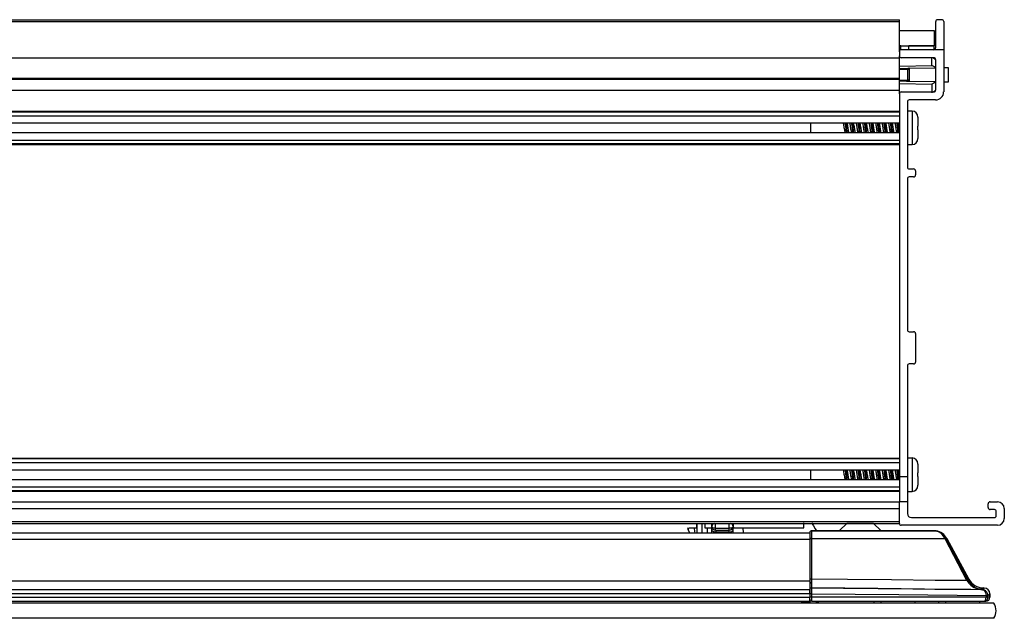
# Model space of a CAD drawing. Units: millimetres. Extents: x 1544 to 1896, y 89 to 747.
# Drawn here: x 1583 to 1622, y 606 to 630 of the extents above; entities that cross this region are included whole.
import ezdxf

# ---------------------------------------------------------------- set-up
doc = ezdxf.new("R2010")
doc.units = ezdxf.units.MM

msp = doc.modelspace()

# ---------------------------------------------------------------- linework, layer by layer
at = {"color": 7, "linetype": 'Continuous', "lineweight": 25}
for p, q in [((1548.273, 629.728), (1617.488, 629.728)), ((1548.273, 629.651), (1617.488, 629.651)), ((1617.488, 629.651), (1617.488, 629.728)), ((1617.488, 628.468), (1617.488, 629.651)), ((1618.916, 628.62), (1618.916, 629.651)), ((1619.154, 629.728), (1618.992, 629.728)), ((1619.231, 629.651), (1619.231, 628.544)), ((1617.488, 629.302), (1618.859, 629.302)), ((1618.859, 629.302), (1618.859, 628.702)), ((1617.488, 628.702), (1618.859, 628.702)), ((1617.542, 628.702), (1617.488, 628.702)), ((1617.542, 628.544), (1617.542, 628.702)), ((1618.859, 628.702), (1617.859, 628.702)), ((1617.859, 628.544), (1617.859, 628.702)), ((1618.859, 628.547), (1618.859, 628.702)), ((1617.542, 628.544), (1617.488, 628.544)), ((1617.488, 628.468), (1617.488, 628.305)), ((1617.488, 628.229), (1617.488, 628.305)), ((1619.231, 628.544), (1617.564, 628.544)), ((1619.231, 628.544), (1619.231, 626.885)), ((1548.273, 628.229), (1617.488, 628.229)), ((1617.488, 627.424), (1617.488, 628.229)), ((1617.488, 627.903), (1618.763, 627.926)), ((1618.839, 628.229), (1617.564, 628.229)), ((1618.763, 627.926), (1618.763, 628.258)), ((1618.916, 626.959), (1618.916, 628.153)), ((1617.869, 627.765), (1617.818, 627.765)), ((1617.818, 627.347), (1617.818, 627.765)), ((1617.869, 627.816), (1617.859, 627.816)), ((1617.869, 627.816), (1618.916, 627.834)), ((1617.869, 627.765), (1617.869, 627.347)), ((1619.424, 627.833), (1619.231, 627.837)), ((1619.424, 627.279), (1619.424, 627.833)), ((1548.273, 627.424), (1617.488, 627.424)), ((1548.273, 627.38), (1617.488, 627.38)), ((1617.488, 627.38), (1617.488, 627.424)), ((1617.488, 626.959), (1617.488, 627.38)), ((1617.488, 627.209), (1618.763, 627.186)), ((1617.488, 626.832), (1617.488, 627.209)), ((1617.869, 627.347), (1617.818, 627.347)), ((1617.869, 627.296), (1617.859, 627.296)), ((1618.916, 627.278), (1617.869, 627.296)), ((1618.763, 627.186), (1618.763, 626.854)), ((1619.231, 627.275), (1619.424, 627.279)), ((1548.273, 626.959), (1617.488, 626.959)), ((1617.488, 626.807), (1617.488, 626.959)), ((1617.488, 626.807), (1617.488, 611.734)), ((1617.564, 626.883), (1618.839, 626.883)), ((1617.803, 626.492), (1617.803, 623.929)), ((1618.913, 626.568), (1617.879, 626.568)), ((1548.273, 626.12), (1617.488, 626.12)), ((1617.488, 626.088), (1548.273, 626.088)), ((1617.986, 626.126), (1617.803, 626.126)), ((1548.273, 625.945), (1617.488, 625.945)), ((1548.273, 625.666), (1617.488, 625.666)), ((1613.993, 625.666), (1613.993, 625.27)), ((1618.22, 625.886), (1618.218, 625.91)), ((1618.22, 625.886), (1618.22, 625.542)), ((1617.488, 625.27), (1548.273, 625.27)), ((1618.22, 625.394), (1618.218, 625.394)), ((1618.22, 625.394), (1618.22, 625.05)), ((1548.273, 624.991), (1617.488, 624.991)), ((1548.273, 624.848), (1617.488, 624.848)), ((1548.273, 624.816), (1617.488, 624.816)), ((1617.803, 624.81), (1617.986, 624.81)), ((1618.218, 625.026), (1618.22, 625.05)), ((1618.219, 625.026), (1618.218, 625.026)), ((1617.879, 623.853), (1618.047, 623.853)), ((1618.123, 623.776), (1618.123, 623.614)), ((1617.803, 623.461), (1617.803, 617.52)), ((1618.047, 623.538), (1617.879, 623.538)), ((1617.879, 617.444), (1618.047, 617.444)), ((1618.123, 617.368), (1618.123, 616.25)), ((1617.803, 616.098), (1617.803, 611.734)), ((1618.047, 616.174), (1617.879, 616.174)), ((1548.273, 612.467), (1617.488, 612.467)), ((1617.488, 612.435), (1548.273, 612.435)), ((1617.986, 612.473), (1617.803, 612.473)), ((1548.273, 612.292), (1617.488, 612.292)), ((1548.273, 612.014), (1617.488, 612.014)), ((1613.993, 612.014), (1613.993, 611.617)), ((1618.22, 612.233), (1618.218, 612.258)), ((1618.22, 612.233), (1618.22, 611.889)), ((1617.803, 611.734), (1617.488, 611.734)), ((1617.488, 611.734), (1617.488, 610.749)), ((1617.803, 611.734), (1617.803, 611.609)), ((1618.22, 611.742), (1618.218, 611.742)), ((1618.22, 611.742), (1618.22, 611.398)), ((1617.488, 611.617), (1548.273, 611.617)), ((1548.273, 611.339), (1617.488, 611.339)), ((1617.803, 611.609), (1617.803, 611.359)), ((1617.803, 611.359), (1617.803, 610.749)), ((1618.218, 611.374), (1618.22, 611.398)), ((1618.219, 611.374), (1618.218, 611.374)), ((1548.273, 611.196), (1617.488, 611.196)), ((1548.273, 611.164), (1617.488, 611.164)), ((1617.803, 611.158), (1617.986, 611.158)), ((1548.273, 610.749), (1617.488, 610.749)), ((1548.273, 610.48), (1617.488, 610.48)), ((1617.803, 610.749), (1617.488, 610.749)), ((1617.488, 609.9), (1617.488, 610.749)), ((1617.488, 609.977), (1617.488, 610.48)), ((1617.803, 610.749), (1617.803, 610.287)), ((1620.981, 610.52), (1620.981, 610.673)), ((1621.057, 610.749), (1621.346, 610.749)), ((1621.616, 610.48), (1621.616, 610.093)), ((1617.961, 610.129), (1621.224, 610.129)), ((1621.224, 610.444), (1621.057, 610.444)), ((1621.301, 610.205), (1621.301, 610.368)), ((1548.273, 609.977), (1617.488, 609.977)), ((1548.273, 609.9), (1617.488, 609.9)), ((1609.212, 609.724), (1609.408, 609.724)), ((1609.537, 609.531), (1609.527, 609.9)), ((1609.832, 609.9), (1609.838, 609.724)), ((1609.838, 609.724), (1609.921, 609.724)), ((1609.921, 609.724), (1610.109, 609.724)), ((1610.108, 609.776), (1610.105, 609.859)), ((1610.111, 609.651), (1610.108, 609.75)), ((1610.792, 609.704), (1610.26, 609.704)), ((1610.944, 609.75), (1610.941, 609.651)), ((1610.947, 609.859), (1610.945, 609.776)), ((1610.948, 609.891), (1610.947, 609.859)), ((1610.956, 609.724), (1611.347, 609.724)), ((1611.347, 609.724), (1613.724, 609.724)), ((1613.724, 609.724), (1613.731, 609.927)), ((1615.129, 609.62), (1615.418, 609.899)), ((1616.47, 609.899), (1615.418, 609.899)), ((1616.76, 609.62), (1616.47, 609.899)), ((1621.346, 609.824), (1617.564, 609.824)), ((1556.202, 609.531), (1613.962, 609.531)), ((1609.247, 609.531), (1609.184, 609.64)), ((1610.26, 609.627), (1610.792, 609.627)), ((1610.789, 609.557), (1610.263, 609.557)), ((1613.962, 609.531), (1613.962, 609.265)), ((1613.962, 609.531), (1613.962, 609.265)), ((1618.919, 609.602), (1614.028, 609.602)), ((1614.038, 609.601), (1618.919, 609.601)), ((1614.038, 609.302), (1614.038, 609.601)), ((1614.038, 607.706), (1614.038, 609.302)), ((1614.038, 609.302), (1619.275, 609.302)), ((1615.129, 609.62), (1616.76, 609.62)), ((1615.129, 609.62), (1615.129, 609.602)), ((1616.76, 609.62), (1616.76, 609.602)), ((1619.275, 609.302), (1619.275, 609.302)), ((1619.275, 609.302), (1620.131, 607.66)), ((1620.198, 607.66), (1619.342, 609.302)), ((1619.342, 609.302), (1619.357, 609.302)), ((1619.342, 609.302), (1619.342, 609.302)), ((1620.225, 607.704), (1619.357, 609.302)), ((1619.357, 609.302), (1620.225, 607.704)), ((1619.357, 609.302), (1619.357, 609.302)), ((1613.962, 609.265), (1556.202, 609.265)), ((1613.962, 609.265), (1613.962, 607.644)), ((1613.962, 609.265), (1613.962, 607.669)), ((1556.202, 607.644), (1613.962, 607.644)), ((1613.962, 607.644), (1613.962, 607.296)), ((1620.225, 607.704), (1620.198, 607.66)), ((1620.225, 607.704), (1620.225, 607.704)), ((1556.202, 607.296), (1613.962, 607.296)), ((1556.202, 607.144), (1613.962, 607.144)), ((1556.202, 606.991), (1613.962, 606.991)), ((1613.962, 607.144), (1613.962, 607.296)), ((1613.962, 607.144), (1613.962, 606.991)), ((1614.038, 607.128), (1613.962, 607.128)), ((1613.962, 607.128), (1613.962, 606.991)), ((1613.962, 606.839), (1613.962, 606.991)), ((1614.038, 606.991), (1613.962, 606.991)), ((1614.038, 606.991), (1614.038, 607.128)), ((1614.038, 606.839), (1614.038, 606.991)), ((1620.898, 606.991), (1614.038, 606.991)), ((1614.039, 607.357), (1614.039, 607.358)), ((1620.564, 607.325), (1620.526, 607.338)), ((1620.736, 607.292), (1620.744, 607.291)), ((1620.746, 607.292), (1620.739, 607.292)), ((1620.744, 607.291), (1620.757, 607.291)), ((1620.746, 607.292), (1620.786, 607.356)), ((1620.758, 607.291), (1620.746, 607.292)), ((1620.757, 607.291), (1620.759, 607.29)), ((1620.825, 607.355), (1620.758, 607.291)), ((1620.762, 607.29), (1620.758, 607.291)), ((1620.825, 607.355), (1620.786, 607.356)), ((1620.786, 607.356), (1620.825, 607.355)), ((1620.786, 607.356), (1620.786, 607.356)), ((1620.825, 607.355), (1620.825, 607.355)), ((1620.898, 607.057), (1620.898, 606.991)), ((1620.974, 607.057), (1620.898, 607.057)), ((1620.974, 606.991), (1620.898, 606.991)), ((1620.974, 607.057), (1621.045, 607.127)), ((1620.974, 606.991), (1620.974, 607.057)), ((1621.045, 606.991), (1620.974, 606.991)), ((1621.045, 606.991), (1621.045, 607.127)), ((1621.045, 607.127), (1621.045, 606.991)), ((1621.045, 607.127), (1621.045, 607.127)), ((1621.045, 606.991), (1621.045, 606.991)), ((1621.209, 606.762), (1544.535, 606.762)), ((1556.202, 606.839), (1613.962, 606.839)), ((1613.644, 606.762), (1613.644, 606.839)), ((1613.962, 606.794), (1613.644, 606.794)), ((1613.962, 606.839), (1613.962, 606.762)), ((1614.038, 606.839), (1620.824, 606.839)), ((1614.289, 606.794), (1614.232, 606.794)), ((1614.289, 606.794), (1614.333, 606.839)), ((1614.289, 606.762), (1614.289, 606.794)), ((1618.102, 606.839), (1618.102, 606.762)), ((1620.642, 606.839), (1620.642, 606.762)), ((1620.824, 606.839), (1620.893, 606.839)), ((1621.209, 606.162), (1544.535, 606.162))]:
    msp.add_line(p, q, dxfattribs=at)
at = {"color": 8, "linetype": 'Continuous', "lineweight": 25}
for p, q in [((1617.986, 626.126), (1617.986, 624.81)), ((1617.986, 612.473), (1617.986, 611.158)), ((1609.713, 609.9), (1609.722, 609.531)), ((1609.921, 609.724), (1609.925, 609.531)), ((1610.26, 609.704), (1610.26, 609.9)), ((1610.26, 609.627), (1610.26, 609.704)), ((1610.792, 609.704), (1610.792, 609.9)), ((1610.792, 609.627), (1610.792, 609.704)), ((1611.349, 609.531), (1611.347, 609.724)), ((1610.261, 609.627), (1610.263, 609.557)), ((1610.789, 609.557), (1610.791, 609.627)), ((1618.919, 609.601), (1618.919, 609.602))]:
    msp.add_line(p, q, dxfattribs=at)
at = {"color": 7, "linetype": 'Continuous', "lineweight": 25, "flags": 128}
for points in [[(1617.488, 627.81), (1617.59, 627.812), (1617.819, 627.816)], [(1617.818, 627.765), (1617.68, 627.763), (1617.488, 627.759)], [(1617.488, 627.353), (1617.68, 627.349), (1617.818, 627.347)], [(1617.819, 627.296), (1617.768, 627.297), (1617.488, 627.302)], [(1609.163, 609.712), (1609.163, 609.713), (1609.163, 609.717), (1609.163, 609.724)], [(1610.105, 609.859), (1610.104, 609.897), (1610.104, 609.9)], [(1610.26, 609.704), (1610.23, 609.705), (1610.202, 609.708), (1610.176, 609.715), (1610.153, 609.724), (1610.134, 609.735), (1610.12, 609.747), (1610.111, 609.761), (1610.108, 609.776)], [(1610.945, 609.776), (1610.941, 609.761), (1610.932, 609.747), (1610.918, 609.735), (1610.899, 609.724), (1610.876, 609.715), (1610.85, 609.708), (1610.822, 609.705), (1610.792, 609.704)], [(1610.949, 609.905), (1610.951, 609.865), (1610.953, 609.805), (1610.956, 609.724)], [(1614.036, 609.927), (1614.105, 609.808), (1614.173, 609.689), (1614.224, 609.602)], [(1610.263, 609.557), (1610.234, 609.559), (1610.205, 609.564), (1610.179, 609.572), (1610.156, 609.584), (1610.137, 609.598), (1610.123, 609.614), (1610.114, 609.632), (1610.111, 609.651)], [(1610.114, 609.531), (1610.113, 609.552), (1610.111, 609.651)], [(1610.789, 609.557), (1610.818, 609.559), (1610.847, 609.564), (1610.873, 609.572), (1610.896, 609.584), (1610.915, 609.598), (1610.929, 609.614), (1610.938, 609.632), (1610.941, 609.651)], [(1610.941, 609.651), (1610.939, 609.552), (1610.938, 609.531)], [(1614.038, 609.302), (1614.023, 609.301), (1614.009, 609.299), (1613.996, 609.296), (1613.984, 609.291), (1613.975, 609.286), (1613.968, 609.279), (1613.963, 609.273), (1613.962, 609.265)], [(1619.342, 609.302), (1619.338, 609.306), (1619.333, 609.309), (1619.326, 609.311), (1619.317, 609.311), (1619.308, 609.311), (1619.298, 609.309), (1619.287, 609.306), (1619.275, 609.302)], [(1619.342, 609.302), (1619.338, 609.306), (1619.333, 609.309), (1619.326, 609.311), (1619.317, 609.311), (1619.308, 609.311), (1619.297, 609.309), (1619.287, 609.306), (1619.275, 609.302)], [(1614.038, 607.706), (1614.023, 607.705), (1614.009, 607.703), (1613.996, 607.7), (1613.984, 607.695), (1613.975, 607.69), (1613.968, 607.683), (1613.963, 607.676), (1613.962, 607.669)], [(1620.139, 607.645), (1618.894, 607.657), (1617.172, 607.675), (1615.449, 607.692), (1614.038, 607.706)], [(1620.198, 607.66), (1620.194, 607.664), (1620.189, 607.667), (1620.182, 607.669), (1620.173, 607.67), (1620.164, 607.669), (1620.153, 607.667), (1620.142, 607.664), (1620.131, 607.66)], [(1620.205, 607.646), (1620.202, 607.65), (1620.196, 607.653), (1620.189, 607.655), (1620.181, 607.655), (1620.171, 607.654), (1620.161, 607.652), (1620.15, 607.649), (1620.139, 607.645)], [(1614.038, 607.128), (1615.749, 607.111), (1617.464, 607.095), (1620.898, 607.061)], [(1614.039, 607.358), (1615.293, 607.346), (1618.015, 607.319), (1618.888, 607.31), (1620.736, 607.292)], [(1620.759, 607.29), (1620.304, 607.295), (1618.475, 607.313), (1616.646, 607.331), (1614.039, 607.357)], [(1620.974, 607.063), (1620.972, 607.063), (1620.967, 607.062), (1620.96, 607.062), (1620.951, 607.062), (1620.939, 607.062), (1620.926, 607.061), (1620.912, 607.061), (1620.898, 607.061)]]:
    msp.add_lwpolyline(points, dxfattribs=at)
at = {"color": 8, "linetype": 'Continuous', "lineweight": 25, "flags": 128}
for points in [[(1610.105, 609.859), (1610.108, 609.885), (1610.112, 609.9)], [(1610.947, 609.859), (1610.944, 609.885), (1610.94, 609.9)]]:
    msp.add_lwpolyline(points, dxfattribs=at)
at = {"color": 7, "linetype": 'Continuous', "lineweight": 25}
for centre, radius, start, end in [((1618.992, 629.651), 0.0762, 90, 180), ((1619.154, 629.651), 0.0762, 0, 90), ((1617.564, 628.468), 0.0762, 90, 180), ((1617.564, 628.305), 0.0762, 180, 270), ((1618.839, 628.62), 0.0762, 270, 0), ((1618.839, 628.153), 0.0762, 0, 90), ((1617.564, 626.807), 0.0762, 90, 180), ((1618.839, 626.959), 0.0762, 270, 0), ((1618.913, 626.885), 0.317, 270, 0), ((1617.879, 626.492), 0.0762, 90, 180), ((1617.986, 625.892), 0.234, 0, 90), ((1617.986, 625.044), 0.234, 270, 0), ((1617.879, 623.929), 0.0762, 180, 270), ((1618.047, 623.776), 0.0762, 0, 90), ((1617.879, 623.461), 0.0762, 90, 180), ((1618.047, 623.614), 0.0762, 270, 0), ((1617.879, 617.52), 0.0762, 180, 270), ((1618.047, 617.368), 0.0762, 0, 90), ((1617.879, 616.098), 0.0762, 90, 180), ((1618.047, 616.25), 0.0762, 270, 0), ((1617.986, 612.24), 0.234, 0, 90), ((1617.986, 611.391), 0.234, 270, 0), ((1621.057, 610.673), 0.0762, 90, 180), ((1621.057, 610.52), 0.0762, 180, 270), ((1621.346, 610.48), 0.269, 0, 90), ((1617.961, 610.287), 0.157, 180, 270), ((1621.224, 610.368), 0.0762, 0, 90), ((1621.224, 610.205), 0.0762, 270, 0), ((1621.346, 610.093), 0.269, 270, 0), ((1609.316, 609.716), 0.152, 181.5, 210), ((1610.26, 609.78), 0.152, 181.5, 270), ((1610.792, 609.78), 0.152, 270, 358.5), ((1617.564, 609.9), 0.0762, 180, 270), ((1618.919, 609.525), 0.0762, 81.3798, 90), ((1618.925, 609.561), 0.04, 81.7851, 98.2149), ((1614.041, 607.632), 0.0792, 180, 270), ((1614.038, 607.282), 0.0762, 89.4255, 179.9822), ((1614.038, 607.281), 0.0762, 89.4173, 179.9838), ((1620.738, 607.24), 0.0522, 88.773, 91.7604), ((1620.746, 607.253), 0.0383, 89.9238, 92.7934), ((1620.758, 607.251), 0.0399, 89.9849, 92.7365), ((1620.76, 607.236), 0.0545, 88.4176, 91.5538), ((1620.893, 606.991), 0.152, 270, 0), ((1614.038, 606.915), 0.0762, 180, 270), ((1620.69, 606.462), 0.6, 330, 30)]:
    msp.add_arc(centre, radius, start, end, dxfattribs=at)
at = {"color": 8, "linetype": 'Continuous', "lineweight": 25}
for centre, radius, start, end in [((1610.241, 609.774), 0.134, 108.5019, 178.9938), ((1610.181, 609.754), 0.0729, 183.0007, 222.1731), ((1610.811, 609.774), 0.134, 1.0062, 71.4981), ((1610.871, 609.754), 0.0729, 317.8269, 356.9993)]:
    msp.add_arc(centre, radius, start, end, dxfattribs=at)
at = {"color": 7, "linetype": 'Continuous', "lineweight": 25}
for centre, major_axis, ratio, start_param, end_param in [((1609.307, 610.035), (0.124, 0.395), 0.006134, 3.135944, 3.809388), ((1618.846, 609.023), (0, 0.584), 0.835698, 5.209808, 6.132617), ((1618.846, 609.023), (0, 0.584), 0.96603, 5.209808, 6.132617), ((1618.843, 609.023), (0.585, 0), 0.999417, 0.497088, 1.420228), ((1620.787, 608.022), (0.216, 0.726), 0.977524, 2.352179, 2.375636), ((1620.787, 607.985), (0.195, 0.653), 0.974934, 2.35277, 2.376227), ((1620.81, 608.022), (0.351, 0.566), 0.999007, 2.622705, 3.66048), ((1620.824, 606.991), (0, 0.152), 0.482844, 3.141593, 4.712389), ((1620.824, 606.991), (0, 0.152), 0.98254, 3.141593, 4.712389), ((1620.817, 607.126), (0.165, 0.159), 0.999607, 5.515829, 7.050542), ((1620.745, 607.057), (0.11, 0.106), 0.998824, 5.515829, 5.538455), ((1620.745, 607.057), (0.165, 0.159), 0.999607, 5.515829, 5.538455), ((1614.231, 606.839), (0, 0.0762), 0.008727, 3.141593, 4.712389), ((1616.486, 606.839), (0, 0.0762), 0.008727, 1.570796, 3.141593), ((1616.771, 606.839), (0, 0.0762), 0.008727, 3.141593, 4.712389), ((1619.026, 606.839), (0, 0.0762), 0.008727, 1.570796, 3.141593), ((1619.311, 606.839), (0, 0.0762), 0.008727, 3.141593, 4.712389)]:
    msp.add_ellipse(centre, major_axis=major_axis, ratio=ratio, start_param=start_param, end_param=end_param, dxfattribs=at)
at = {"color": 8, "linetype": 'Continuous', "lineweight": 25}
msp.add_ellipse((1609.374, 609.92), major_axis=(-0.157, 0.882), ratio=0.001313, start_param=1.794728, end_param=2.027549, dxfattribs=at)
at = {"color": 7, "linetype": 'Continuous', "lineweight": 25}
for points, knots in [([(1618.916, 627.834), (1618.902, 627.843), (1618.876, 627.858), (1618.798, 627.905), (1618.763, 627.926)], [0, 0, 0, 0, 0.552941, 1, 1, 1, 1]), ([(1618.811, 628.229), (1618.836, 628.214), (1618.894, 628.179), (1618.908, 628.171), (1618.916, 628.166)], [0, 0, 0, 0, 0.433385, 1, 1, 1, 1]), ([(1617.818, 627.765), (1617.818, 627.771), (1617.819, 627.782), (1617.819, 627.797), (1617.819, 627.809), (1617.819, 627.815), (1617.819, 627.815), (1617.819, 627.816)], [0, 0, 0, 0, 0.21927, 0.438494, 0.657687, 0.876814, 1, 1, 1, 1]), ([(1617.819, 627.816), (1617.819, 627.816), (1617.824, 627.816), (1617.84, 627.816), (1617.851, 627.816), (1617.859, 627.816)], [0, 0, 0, 0, 0.009997, 0.321131, 1, 1, 1, 1]), ([(1617.869, 627.816), (1617.869, 627.81), (1617.869, 627.794), (1617.869, 627.776), (1617.869, 627.765)], [0, 0, 0, 0, 0.357165, 1, 1, 1, 1]), ([(1617.819, 627.296), (1617.819, 627.296), (1617.819, 627.297), (1617.819, 627.303), (1617.819, 627.315), (1617.819, 627.33), (1617.818, 627.341), (1617.818, 627.347)], [0, 0, 0, 0, 0.123185, 0.342318, 0.561513, 0.780738, 1, 1, 1, 1]), ([(1617.859, 627.296), (1617.851, 627.296), (1617.84, 627.296), (1617.824, 627.296), (1617.819, 627.296), (1617.819, 627.296)], [0, 0, 0, 0, 0.678869, 0.990003, 1, 1, 1, 1]), ([(1617.869, 627.347), (1617.869, 627.335), (1617.869, 627.318), (1617.869, 627.302), (1617.869, 627.296)], [0, 0, 0, 0, 0.64283, 1, 1, 1, 1]), ([(1618.916, 627.278), (1618.902, 627.269), (1618.876, 627.254), (1618.798, 627.207), (1618.763, 627.186)], [0, 0, 0, 0, 0.552941, 1, 1, 1, 1]), ([(1618.811, 626.883), (1618.836, 626.898), (1618.894, 626.933), (1618.908, 626.941), (1618.916, 626.946)], [0, 0, 0, 0, 0.433384, 1, 1, 1, 1]), ([(1615.358, 625.27), (1615.355, 625.282), (1615.348, 625.312), (1615.335, 625.385), (1615.322, 625.475), (1615.308, 625.564), (1615.297, 625.631), (1615.29, 625.658), (1615.288, 625.666)], [0, 0, 0, 0, 0.119885, 0.317133, 0.51466, 0.711931, 0.909242, 1, 1, 1, 1]), ([(1615.35, 625.666), (1615.355, 625.625), (1615.368, 625.533), (1615.384, 625.378), (1615.395, 625.301), (1615.399, 625.27)], [0, 0, 0, 0, 0.337261, 0.73732, 1, 1, 1, 1]), ([(1615.381, 625.666), (1615.387, 625.625), (1615.399, 625.533), (1615.415, 625.378), (1615.426, 625.301), (1615.431, 625.27)], [0, 0, 0, 0, 0.337261, 0.73732, 1, 1, 1, 1]), ([(1615.422, 625.666), (1615.424, 625.661), (1615.43, 625.638), (1615.441, 625.575), (1615.455, 625.487), (1615.468, 625.396), (1615.481, 625.319), (1615.489, 625.285), (1615.492, 625.27)], [0, 0, 0, 0, 0.064116, 0.261936, 0.45981, 0.657794, 0.855598, 1, 1, 1, 1]), ([(1615.611, 625.27), (1615.607, 625.291), (1615.598, 625.335), (1615.584, 625.422), (1615.571, 625.512), (1615.556, 625.6), (1615.547, 625.644), (1615.543, 625.666)], [0, 0, 0, 0, 0.196491, 0.397384, 0.598609, 0.799489, 1, 1, 1, 1]), ([(1615.604, 625.666), (1615.604, 625.666), (1615.611, 625.627), (1615.625, 625.502), (1615.641, 625.355), (1615.65, 625.29), (1615.653, 625.27)], [0, 0, 0, 0, 0.004947, 0.412264, 0.815244, 1, 1, 1, 1]), ([(1615.636, 625.666), (1615.636, 625.666), (1615.642, 625.627), (1615.656, 625.502), (1615.672, 625.355), (1615.682, 625.29), (1615.685, 625.27)], [0, 0, 0, 0, 0.004946, 0.412265, 0.815244, 1, 1, 1, 1]), ([(1615.677, 625.666), (1615.681, 625.647), (1615.689, 625.607), (1615.703, 625.524), (1615.716, 625.433), (1615.731, 625.347), (1615.74, 625.29), (1615.745, 625.272), (1615.746, 625.27)], [0, 0, 0, 0, 0.176354, 0.375742, 0.575479, 0.774865, 0.974539, 1, 1, 1, 1]), ([(1615.866, 625.27), (1615.864, 625.278), (1615.857, 625.304), (1615.846, 625.37), (1615.832, 625.459), (1615.819, 625.549), (1615.806, 625.623), (1615.799, 625.654), (1615.796, 625.666)], [0, 0, 0, 0, 0.086293, 0.283618, 0.481095, 0.6785, 0.875811, 1, 1, 1, 1]), ([(1615.857, 625.666), (1615.859, 625.656), (1615.867, 625.605), (1615.882, 625.468), (1615.897, 625.331), (1615.905, 625.28), (1615.907, 625.27)], [0, 0, 0, 0, 0.098586, 0.5, 0.901414, 1, 1, 1, 1]), ([(1615.889, 625.666), (1615.891, 625.656), (1615.899, 625.605), (1615.914, 625.468), (1615.929, 625.331), (1615.937, 625.28), (1615.939, 625.27)], [0, 0, 0, 0, 0.098585, 0.5, 0.901414, 1, 1, 1, 1]), ([(1615.93, 625.666), (1615.933, 625.657), (1615.939, 625.629), (1615.951, 625.56), (1615.965, 625.471), (1615.978, 625.381), (1615.991, 625.31), (1615.998, 625.281), (1616, 625.27)], [0, 0, 0, 0, 0.099196, 0.296392, 0.493789, 0.69101, 0.888187, 1, 1, 1, 1]), ([(1616.119, 625.27), (1616.116, 625.287), (1616.108, 625.325), (1616.094, 625.406), (1616.081, 625.497), (1616.067, 625.584), (1616.057, 625.643), (1616.051, 625.663), (1616.05, 625.666)], [0, 0, 0, 0, 0.164322, 0.362987, 0.562005, 0.760682, 0.959596, 1, 1, 1, 1]), ([(1616.111, 625.666), (1616.114, 625.646), (1616.124, 625.581), (1616.14, 625.435), (1616.154, 625.309), (1616.16, 625.27), (1616.161, 625.27)], [0, 0, 0, 0, 0.184756, 0.587735, 0.995052, 1, 1, 1, 1]), ([(1616.143, 625.666), (1616.146, 625.646), (1616.156, 625.581), (1616.172, 625.435), (1616.186, 625.309), (1616.192, 625.27), (1616.192, 625.27)], [0, 0, 0, 0, 0.184755, 0.587735, 0.995053, 1, 1, 1, 1]), ([(1616.185, 625.666), (1616.185, 625.665), (1616.19, 625.649), (1616.199, 625.594), (1616.214, 625.509), (1616.227, 625.418), (1616.241, 625.332), (1616.249, 625.29), (1616.254, 625.27)], [0, 0, 0, 0, 0.009841, 0.210254, 0.410532, 0.61112, 0.811379, 1, 1, 1, 1]), ([(1616.374, 625.27), (1616.373, 625.274), (1616.367, 625.295), (1616.357, 625.356), (1616.342, 625.443), (1616.329, 625.534), (1616.316, 625.613), (1616.308, 625.65), (1616.304, 625.666)], [0, 0, 0, 0, 0.050158, 0.248447, 0.44673, 0.645231, 0.843508, 1, 1, 1, 1]), ([(1616.365, 625.666), (1616.37, 625.636), (1616.381, 625.558), (1616.397, 625.403), (1616.409, 625.312), (1616.415, 625.27)], [0, 0, 0, 0, 0.26268, 0.662738, 1, 1, 1, 1]), ([(1616.397, 625.666), (1616.402, 625.636), (1616.413, 625.558), (1616.428, 625.403), (1616.441, 625.312), (1616.447, 625.27)], [0, 0, 0, 0, 0.26268, 0.662739, 1, 1, 1, 1]), ([(1616.438, 625.666), (1616.441, 625.653), (1616.449, 625.62), (1616.462, 625.545), (1616.475, 625.455), (1616.489, 625.367), (1616.5, 625.301), (1616.506, 625.277), (1616.508, 625.27)], [0, 0, 0, 0, 0.132179, 0.32963, 0.527398, 0.724883, 0.922463, 1, 1, 1, 1]), ([(1616.628, 625.27), (1616.625, 625.283), (1616.617, 625.316), (1616.604, 625.391), (1616.591, 625.481), (1616.577, 625.569), (1616.566, 625.635), (1616.56, 625.659), (1616.558, 625.666)], [0, 0, 0, 0, 0.132179, 0.32963, 0.527398, 0.724883, 0.922463, 1, 1, 1, 1]), ([(1616.62, 625.666), (1616.625, 625.625), (1616.638, 625.533), (1616.654, 625.378), (1616.665, 625.301), (1616.669, 625.27)], [0, 0, 0, 0, 0.337261, 0.73732, 1, 1, 1, 1]), ([(1616.651, 625.666), (1616.657, 625.625), (1616.669, 625.533), (1616.685, 625.378), (1616.696, 625.301), (1616.701, 625.27)], [0, 0, 0, 0, 0.337261, 0.73732, 1, 1, 1, 1]), ([(1616.692, 625.666), (1616.694, 625.662), (1616.699, 625.641), (1616.71, 625.58), (1616.724, 625.493), (1616.737, 625.402), (1616.75, 625.323), (1616.758, 625.286), (1616.762, 625.27)], [0, 0, 0, 0, 0.050158, 0.248447, 0.44673, 0.645231, 0.843508, 1, 1, 1, 1]), ([(1616.881, 625.27), (1616.881, 625.271), (1616.876, 625.287), (1616.867, 625.342), (1616.853, 625.427), (1616.84, 625.519), (1616.825, 625.604), (1616.817, 625.646), (1616.813, 625.666)], [0, 0, 0, 0, 0.009842, 0.210254, 0.410532, 0.61112, 0.81138, 1, 1, 1, 1]), ([(1616.874, 625.666), (1616.874, 625.666), (1616.881, 625.627), (1616.895, 625.502), (1616.911, 625.355), (1616.92, 625.29), (1616.923, 625.27)], [0, 0, 0, 0, 0.004946, 0.412264, 0.815244, 1, 1, 1, 1]), ([(1616.906, 625.666), (1616.906, 625.666), (1616.912, 625.627), (1616.926, 625.502), (1616.942, 625.355), (1616.952, 625.29), (1616.955, 625.27)], [0, 0, 0, 0, 0.004947, 0.412265, 0.815245, 1, 1, 1, 1]), ([(1616.947, 625.666), (1616.95, 625.649), (1616.959, 625.611), (1616.972, 625.53), (1616.985, 625.439), (1617, 625.353), (1617.01, 625.293), (1617.015, 625.273), (1617.016, 625.27)], [0, 0, 0, 0, 0.164321, 0.362986, 0.562004, 0.760682, 0.959596, 1, 1, 1, 1]), ([(1617.136, 625.27), (1617.134, 625.279), (1617.127, 625.307), (1617.115, 625.376), (1617.101, 625.465), (1617.088, 625.555), (1617.075, 625.626), (1617.068, 625.656), (1617.066, 625.666)], [0, 0, 0, 0, 0.099197, 0.296391, 0.493791, 0.691011, 0.888186, 1, 1, 1, 1]), ([(1617.127, 625.666), (1617.129, 625.656), (1617.137, 625.605), (1617.152, 625.468), (1617.167, 625.331), (1617.175, 625.28), (1617.177, 625.27)], [0, 0, 0, 0, 0.0985849, 0.4999997, 0.9014137, 1, 1, 1, 1]), ([(1617.159, 625.666), (1617.161, 625.656), (1617.169, 625.605), (1617.184, 625.468), (1617.199, 625.331), (1617.207, 625.28), (1617.209, 625.27)], [0, 0, 0, 0, 0.098585, 0.5, 0.901414, 1, 1, 1, 1]), ([(1617.2, 625.666), (1617.202, 625.658), (1617.209, 625.633), (1617.22, 625.566), (1617.234, 625.477), (1617.247, 625.387), (1617.26, 625.314), (1617.267, 625.282), (1617.27, 625.27)], [0, 0, 0, 0, 0.0862918, 0.283618, 0.4810936, 0.6784988, 0.8758107, 1, 1, 1, 1]), ([(1617.389, 625.27), (1617.385, 625.289), (1617.377, 625.329), (1617.363, 625.412), (1617.35, 625.503), (1617.336, 625.589), (1617.326, 625.646), (1617.321, 625.664), (1617.32, 625.666)], [0, 0, 0, 0, 0.176354, 0.375742, 0.575479, 0.774865, 0.97454, 1, 1, 1, 1]), ([(1617.381, 625.666), (1617.384, 625.646), (1617.394, 625.581), (1617.41, 625.435), (1617.424, 625.309), (1617.43, 625.27), (1617.431, 625.27)], [0, 0, 0, 0, 0.184755, 0.587735, 0.995052, 1, 1, 1, 1]), ([(1617.413, 625.666), (1617.416, 625.646), (1617.426, 625.581), (1617.442, 625.435), (1617.456, 625.309), (1617.462, 625.27), (1617.462, 625.27)], [0, 0, 0, 0, 0.184756, 0.587735, 0.995053, 1, 1, 1, 1]), ([(1617.455, 625.666), (1617.459, 625.645), (1617.468, 625.601), (1617.48, 625.531), (1617.486, 625.489), (1617.488, 625.476)], [0, 0, 0, 0, 0.406755, 0.822624, 1, 1, 1, 1]), ([(1618.218, 625.91), (1618.219, 625.91), (1618.219, 625.91), (1618.219, 625.91), (1618.219, 625.91)], [0, 0, 0, 0, 0.999757, 1, 1, 1, 1]), ([(1618.218, 625.542), (1618.219, 625.542), (1618.219, 625.542), (1618.22, 625.542), (1618.22, 625.542)], [0, 0, 0, 0, 0.223689, 1, 1, 1, 1]), ([(1618.218, 625.394), (1618.219, 625.419), (1618.219, 625.468), (1618.219, 625.517), (1618.218, 625.542)], [0, 0, 0, 0, 0.5000013, 1, 1, 1, 1]), ([(1615.358, 611.617), (1615.355, 611.629), (1615.348, 611.66), (1615.335, 611.733), (1615.322, 611.823), (1615.308, 611.911), (1615.297, 611.979), (1615.29, 612.005), (1615.288, 612.014)], [0, 0, 0, 0, 0.119885, 0.317133, 0.51466, 0.71193, 0.909243, 1, 1, 1, 1]), ([(1615.35, 612.014), (1615.355, 611.972), (1615.368, 611.881), (1615.384, 611.726), (1615.395, 611.648), (1615.399, 611.617)], [0, 0, 0, 0, 0.337262, 0.737321, 1, 1, 1, 1]), ([(1615.381, 612.014), (1615.387, 611.972), (1615.399, 611.881), (1615.415, 611.726), (1615.426, 611.648), (1615.431, 611.617)], [0, 0, 0, 0, 0.337261, 0.73732, 1, 1, 1, 1]), ([(1615.422, 612.014), (1615.424, 612.008), (1615.43, 611.985), (1615.441, 611.922), (1615.455, 611.835), (1615.468, 611.744), (1615.481, 611.667), (1615.489, 611.632), (1615.492, 611.617)], [0, 0, 0, 0, 0.064116, 0.261936, 0.45981, 0.657794, 0.855598, 1, 1, 1, 1]), ([(1615.611, 611.617), (1615.607, 611.639), (1615.598, 611.682), (1615.584, 611.769), (1615.571, 611.86), (1615.556, 611.948), (1615.547, 611.992), (1615.543, 612.014)], [0, 0, 0, 0, 0.196492, 0.397384, 0.598608, 0.799489, 1, 1, 1, 1]), ([(1615.604, 612.014), (1615.604, 612.013), (1615.611, 611.974), (1615.625, 611.849), (1615.641, 611.702), (1615.65, 611.638), (1615.653, 611.617)], [0, 0, 0, 0, 0.004947, 0.412265, 0.815245, 1, 1, 1, 1]), ([(1615.636, 612.014), (1615.636, 612.013), (1615.642, 611.974), (1615.656, 611.849), (1615.672, 611.702), (1615.682, 611.638), (1615.685, 611.617)], [0, 0, 0, 0, 0.004946, 0.412266, 0.815245, 1, 1, 1, 1]), ([(1615.677, 612.014), (1615.681, 611.995), (1615.689, 611.955), (1615.703, 611.872), (1615.716, 611.78), (1615.731, 611.695), (1615.74, 611.638), (1615.745, 611.62), (1615.746, 611.617)], [0, 0, 0, 0, 0.176354, 0.375742, 0.575479, 0.774866, 0.97454, 1, 1, 1, 1]), ([(1615.866, 611.617), (1615.864, 611.625), (1615.857, 611.651), (1615.846, 611.718), (1615.832, 611.806), (1615.819, 611.897), (1615.806, 611.97), (1615.799, 612.002), (1615.796, 612.014)], [0, 0, 0, 0, 0.086293, 0.283617, 0.481095, 0.678499, 0.875811, 1, 1, 1, 1]), ([(1615.857, 612.014), (1615.859, 612.004), (1615.867, 611.952), (1615.882, 611.816), (1615.897, 611.679), (1615.905, 611.628), (1615.907, 611.617)], [0, 0, 0, 0, 0.098585, 0.5, 0.901414, 1, 1, 1, 1]), ([(1615.889, 612.014), (1615.891, 612.004), (1615.899, 611.952), (1615.914, 611.816), (1615.929, 611.679), (1615.937, 611.628), (1615.939, 611.617)], [0, 0, 0, 0, 0.098584, 0.5, 0.901414, 1, 1, 1, 1]), ([(1615.93, 612.014), (1615.933, 612.004), (1615.939, 611.977), (1615.951, 611.908), (1615.965, 611.819), (1615.978, 611.729), (1615.991, 611.658), (1615.998, 611.628), (1616, 611.617)], [0, 0, 0, 0, 0.099196, 0.296391, 0.49379, 0.691011, 0.888187, 1, 1, 1, 1]), ([(1616.119, 611.617), (1616.116, 611.635), (1616.108, 611.673), (1616.094, 611.753), (1616.081, 611.845), (1616.067, 611.931), (1616.057, 611.99), (1616.051, 612.01), (1616.05, 612.014)], [0, 0, 0, 0, 0.164322, 0.362986, 0.562004, 0.760682, 0.959596, 1, 1, 1, 1]), ([(1616.111, 612.014), (1616.114, 611.993), (1616.124, 611.929), (1616.14, 611.782), (1616.154, 611.657), (1616.16, 611.618), (1616.161, 611.617)], [0, 0, 0, 0, 0.184755, 0.587735, 0.995053, 1, 1, 1, 1]), ([(1616.143, 612.014), (1616.146, 611.993), (1616.156, 611.929), (1616.172, 611.782), (1616.186, 611.657), (1616.192, 611.618), (1616.192, 611.617)], [0, 0, 0, 0, 0.184754, 0.587734, 0.995054, 1, 1, 1, 1]), ([(1616.185, 612.014), (1616.185, 612.013), (1616.19, 611.996), (1616.199, 611.941), (1616.214, 611.857), (1616.227, 611.765), (1616.241, 611.68), (1616.249, 611.638), (1616.254, 611.617)], [0, 0, 0, 0, 0.009841, 0.210255, 0.410532, 0.61112, 0.81138, 1, 1, 1, 1]), ([(1616.374, 611.617), (1616.373, 611.622), (1616.367, 611.643), (1616.357, 611.704), (1616.342, 611.79), (1616.329, 611.881), (1616.316, 611.961), (1616.308, 611.998), (1616.304, 612.014)], [0, 0, 0, 0, 0.050157, 0.248447, 0.44673, 0.645231, 0.843508, 1, 1, 1, 1]), ([(1616.365, 612.014), (1616.37, 611.983), (1616.381, 611.906), (1616.397, 611.75), (1616.409, 611.659), (1616.415, 611.617)], [0, 0, 0, 0, 0.262679, 0.662739, 1, 1, 1, 1]), ([(1616.397, 612.014), (1616.402, 611.983), (1616.413, 611.906), (1616.428, 611.75), (1616.441, 611.659), (1616.447, 611.617)], [0, 0, 0, 0, 0.26268, 0.662739, 1, 1, 1, 1]), ([(1616.438, 612.014), (1616.441, 612.001), (1616.449, 611.968), (1616.462, 611.893), (1616.475, 611.802), (1616.489, 611.714), (1616.5, 611.649), (1616.506, 611.624), (1616.508, 611.617)], [0, 0, 0, 0, 0.132179, 0.32963, 0.527398, 0.724883, 0.922464, 1, 1, 1, 1]), ([(1616.628, 611.617), (1616.625, 611.631), (1616.617, 611.663), (1616.604, 611.738), (1616.591, 611.829), (1616.577, 611.917), (1616.566, 611.982), (1616.56, 612.007), (1616.558, 612.014)], [0, 0, 0, 0, 0.132179, 0.329629, 0.527397, 0.724884, 0.922463, 1, 1, 1, 1]), ([(1616.62, 612.014), (1616.625, 611.972), (1616.638, 611.881), (1616.654, 611.726), (1616.665, 611.648), (1616.669, 611.617)], [0, 0, 0, 0, 0.337261, 0.737321, 1, 1, 1, 1]), ([(1616.651, 612.014), (1616.657, 611.972), (1616.669, 611.881), (1616.685, 611.726), (1616.696, 611.648), (1616.701, 611.617)], [0, 0, 0, 0, 0.337262, 0.737321, 1, 1, 1, 1]), ([(1616.692, 612.014), (1616.694, 612.009), (1616.699, 611.988), (1616.71, 611.928), (1616.724, 611.841), (1616.737, 611.75), (1616.75, 611.67), (1616.758, 611.634), (1616.762, 611.617)], [0, 0, 0, 0, 0.050158, 0.248446, 0.446729, 0.645232, 0.843508, 1, 1, 1, 1]), ([(1616.881, 611.617), (1616.881, 611.618), (1616.876, 611.635), (1616.867, 611.69), (1616.853, 611.774), (1616.84, 611.866), (1616.825, 611.951), (1616.817, 611.993), (1616.813, 612.014)], [0, 0, 0, 0, 0.009842, 0.210255, 0.410532, 0.61112, 0.811381, 1, 1, 1, 1]), ([(1616.874, 612.014), (1616.874, 612.013), (1616.881, 611.974), (1616.895, 611.849), (1616.911, 611.702), (1616.92, 611.638), (1616.923, 611.617)], [0, 0, 0, 0, 0.004946, 0.412265, 0.815245, 1, 1, 1, 1]), ([(1616.906, 612.014), (1616.906, 612.013), (1616.912, 611.974), (1616.926, 611.849), (1616.942, 611.702), (1616.952, 611.638), (1616.955, 611.617)], [0, 0, 0, 0, 0.004947, 0.412266, 0.815246, 1, 1, 1, 1]), ([(1616.947, 612.014), (1616.95, 611.997), (1616.959, 611.959), (1616.972, 611.878), (1616.985, 611.786), (1617, 611.7), (1617.01, 611.641), (1617.015, 611.621), (1617.016, 611.617)], [0, 0, 0, 0, 0.164321, 0.362985, 0.562003, 0.760682, 0.959596, 1, 1, 1, 1]), ([(1617.136, 611.617), (1617.134, 611.627), (1617.127, 611.654), (1617.115, 611.723), (1617.101, 611.813), (1617.088, 611.902), (1617.075, 611.973), (1617.068, 612.003), (1617.066, 612.014)], [0, 0, 0, 0, 0.099196, 0.29639, 0.49379, 0.691012, 0.888187, 1, 1, 1, 1]), ([(1617.127, 612.014), (1617.129, 612.004), (1617.137, 611.952), (1617.152, 611.816), (1617.167, 611.679), (1617.175, 611.628), (1617.177, 611.617)], [0, 0, 0, 0, 0.098584, 0.5, 0.901414, 1, 1, 1, 1]), ([(1617.159, 612.014), (1617.161, 612.004), (1617.169, 611.952), (1617.184, 611.816), (1617.199, 611.679), (1617.207, 611.628), (1617.209, 611.617)], [0, 0, 0, 0, 0.098584, 0.5, 0.901414, 1, 1, 1, 1]), ([(1617.2, 612.014), (1617.202, 612.006), (1617.209, 611.98), (1617.22, 611.913), (1617.234, 611.825), (1617.247, 611.735), (1617.26, 611.661), (1617.267, 611.63), (1617.27, 611.617)], [0, 0, 0, 0, 0.086292, 0.283617, 0.481094, 0.678499, 0.875811, 1, 1, 1, 1]), ([(1617.389, 611.617), (1617.385, 611.636), (1617.377, 611.676), (1617.363, 611.759), (1617.35, 611.851), (1617.336, 611.936), (1617.326, 611.993), (1617.321, 612.012), (1617.32, 612.014)], [0, 0, 0, 0, 0.176354, 0.375742, 0.575479, 0.774866, 0.974541, 1, 1, 1, 1]), ([(1617.381, 612.014), (1617.384, 611.993), (1617.394, 611.929), (1617.41, 611.782), (1617.424, 611.657), (1617.43, 611.618), (1617.431, 611.617)], [0, 0, 0, 0, 0.184754, 0.587734, 0.995053, 1, 1, 1, 1]), ([(1617.413, 612.014), (1617.416, 611.993), (1617.426, 611.929), (1617.442, 611.781), (1617.457, 611.649), (1617.464, 611.605), (1617.466, 611.598)], [0, 0, 0, 0, 0.17276, 0.549576, 0.93045, 1, 1, 1, 1]), ([(1617.455, 612.014), (1617.459, 611.992), (1617.468, 611.949), (1617.48, 611.879), (1617.486, 611.836), (1617.488, 611.823)], [0, 0, 0, 0, 0.406755, 0.822622, 1, 1, 1, 1]), ([(1618.218, 612.258), (1618.219, 612.258), (1618.219, 612.258), (1618.219, 612.258), (1618.219, 612.258)], [0, 0, 0, 0, 0.999757, 1, 1, 1, 1]), ([(1618.218, 611.889), (1618.219, 611.889), (1618.219, 611.889), (1618.22, 611.889), (1618.22, 611.889)], [0, 0, 0, 0, 0.223689, 1, 1, 1, 1]), ([(1609.408, 609.724), (1609.424, 609.724), (1609.457, 609.724), (1609.497, 609.724), (1609.513, 609.724), (1609.521, 609.724)], [0, 0, 0, 0, 0.33238, 0.664733, 1, 1, 1, 1]), ([(1609.521, 609.724), (1609.521, 609.748), (1609.522, 609.787), (1609.524, 609.837), (1609.525, 609.869), (1609.525, 609.889), (1609.525, 609.898), (1609.525, 609.9)], [0, 0, 0, 0, 0.40014, 0.663091, 0.83759, 0.95441, 1, 1, 1, 1]), ([(1614.038, 609.601), (1614.038, 609.601), (1614.028, 609.602), (1614.01, 609.601), (1613.987, 609.589), (1613.972, 609.571), (1613.963, 609.552), (1613.962, 609.538), (1613.962, 609.531)], [0, 0, 0, 0, 0.005604, 0.276342, 0.532056, 0.7246, 0.861951, 1, 1, 1, 1]), ([(1613.962, 607.669), (1613.962, 607.596), (1613.962, 607.455), (1613.962, 607.34), (1613.962, 607.321), (1613.962, 607.317)], [0, 0, 0, 0, 0.451916, 0.871649, 1, 1, 1, 1]), ([(1614.039, 607.358), (1614.039, 607.368), (1614.039, 607.388), (1614.038, 607.498), (1614.038, 607.611), (1614.038, 607.68), (1614.038, 607.706)], [0, 0, 0, 0, 0.324587, 0.649182, 0.872051, 1, 1, 1, 1]), ([(1620.139, 607.645), (1620.191, 607.579), (1620.311, 607.427), (1620.53, 607.322), (1620.678, 607.301), (1620.736, 607.292)], [0, 0, 0, 0, 0.314622, 0.7292, 1, 1, 1, 1]), ([(1620.739, 607.292), (1620.687, 607.301), (1620.555, 607.323), (1620.359, 607.428), (1620.252, 607.581), (1620.205, 607.646)], [0, 0, 0, 0, 0.271587, 0.68574, 1, 1, 1, 1]), ([(1613.962, 607.281), (1613.962, 607.278), (1613.962, 607.274), (1613.962, 607.246), (1613.962, 607.206), (1613.962, 607.164), (1613.962, 607.138), (1613.962, 607.128)], [0, 0, 0, 0, 0.219589, 0.439182, 0.65879, 0.878395, 1, 1, 1, 1]), ([(1614.038, 607.128), (1614.038, 607.142), (1614.038, 607.182), (1614.038, 607.245), (1614.039, 607.305), (1614.039, 607.346), (1614.039, 607.353), (1614.039, 607.357)], [0, 0, 0, 0, 0.121605, 0.341214, 0.560815, 0.780412, 1, 1, 1, 1]), ([(1620.759, 607.29), (1620.776, 607.285), (1620.81, 607.276), (1620.853, 607.229), (1620.88, 607.171), (1620.895, 607.114), (1620.897, 607.077), (1620.898, 607.061)], [0, 0, 0, 0, 0.270497, 0.508911, 0.706269, 0.872105, 1, 1, 1, 1]), ([(1620.974, 607.063), (1620.972, 607.079), (1620.969, 607.116), (1620.947, 607.173), (1620.905, 607.23), (1620.848, 607.269), (1620.797, 607.287), (1620.77, 607.289), (1620.762, 607.29)], [0, 0, 0, 0, 0.1282727, 0.2945832, 0.4924892, 0.7314792, 0.9143393, 1, 1, 1, 1])]:
    msp.add_open_spline(points, degree=3, knots=knots, dxfattribs=at)
msp.add_open_spline([(1618.218, 611.742), (1618.219, 611.766), (1618.219, 611.816), (1618.219, 611.865), (1618.218, 611.889)], degree=3, dxfattribs=at)

doc.saveas('drawing.dxf')
